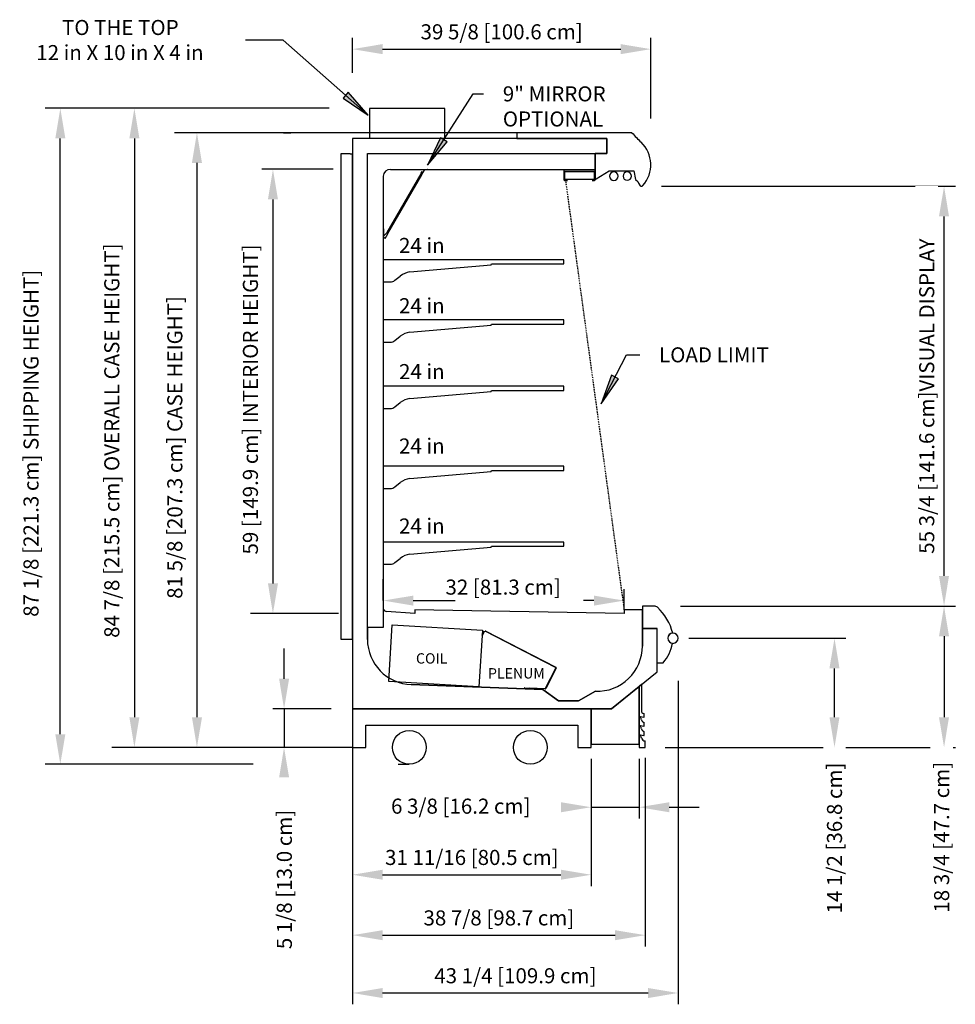
# Model space of a CAD drawing. Units: inches. Extents: x -23934 to -16194, y -8073 to -7401.
# Drawn here: x -23204 to -23080, y -7811 to -7680 of the extents above; entities that cross this region are included whole.
import ezdxf

# ---------------------------------------------------------------- set-up
doc = ezdxf.new("R2010")
doc.units = ezdxf.units.IN
doc.header["$MEASUREMENT"] = 0
doc.linetypes.add('IMPORT-Hidden 1_8_', pattern=[0.1875, 0.125, -0.0625])
doc.styles.add('Arial', font='arial_0.ttf', dxfattribs={"height": 2})
doc.styles.add('Arial_1', font='arial_0.ttf', dxfattribs={"height": 1.375})
doc.dimstyles.new('HPx_Dimension-_verticle', dxfattribs={"dimscale": 12, "dimtxt": 2.040519, "dimasz": 0.333333, "dimexe": 0.125, "dimexo": 0, "dimgap": 0.083333, "dimtad": 1, "dimdec": 4, "dimrnd": 0.0625, "dimzin": 0, "dimdsep": 46, "dimlunit": 5, "dimtxsty": 'Arial', "dimsah": 1, "dimcen": 0.09, "dimazin": 0, "dimtfac": 1, "dimtdec": 4, "dimtix": 1, "dimtmove": 2, "dimatfit": 3, "dimfxl": 1, "dimtvp": 1, "dimtfill": 1, "dimfrac": 2, "dimtolj": 1, "dimtzin": 0, "dimarcsym": 2})
doc.dimstyles.new('HPx_Dimension-_verticle_1', dxfattribs={"dimscale": 12, "dimtxt": 2.040519, "dimasz": 0.333333, "dimexe": 0.125, "dimexo": 0, "dimgap": 0.083333, "dimtad": 1, "dimdec": 4, "dimrnd": 0.0625, "dimzin": 0, "dimdsep": 46, "dimlunit": 5, "dimtxsty": 'Arial', "dimsah": 1, "dimcen": 0.09, "dimazin": 0, "dimtfac": 1, "dimtdec": 4, "dimtix": 1, "dimtmove": 0, "dimatfit": 3, "dimfxl": 1, "dimtvp": 1, "dimtfill": 1, "dimfrac": 2, "dimtolj": 1, "dimtzin": 0, "dimarcsym": 2})
doc.dimstyles.new('HPx_Dimension-_verticle_SHIPPING_HEIGHT', dxfattribs={"dimscale": 12, "dimtxt": 2.040519, "dimasz": 0.333333, "dimexe": 0.166667, "dimexo": 0.0625, "dimgap": 0.083333, "dimtad": 1, "dimdec": 4, "dimrnd": 0.0625, "dimzin": 0, "dimdsep": 46, "dimlunit": 5, "dimtxsty": 'Arial', "dimsah": 1, "dimcen": 0.09, "dimazin": 0, "dimtfac": 1, "dimtdec": 4, "dimtix": 1, "dimtmove": 2, "dimatfit": 3, "dimfxl": 0.25, "dimfxlon": 1, "dimtvp": 1, "dimtfill": 1, "dimfrac": 2, "dimtolj": 1, "dimtzin": 0, "dimarcsym": 2})
doc.dimstyles.new('HPx_Dimension_Style_CASE_HEIGHT', dxfattribs={"dimscale": 12, "dimtxt": 2.040519, "dimasz": 0.333333, "dimexe": 0.25, "dimexo": 0, "dimgap": 0, "dimtad": 1, "dimdec": 4, "dimrnd": 0.0625, "dimzin": 0, "dimdsep": 46, "dimlunit": 5, "dimtxsty": 'Arial', "dimsah": 1, "dimcen": 0.09, "dimazin": 0, "dimtfac": 1, "dimtdec": 4, "dimtix": 1, "dimtmove": 2, "dimatfit": 3, "dimfxl": 1, "dimtvp": 1, "dimtfill": 1, "dimfrac": 2, "dimtolj": 1, "dimtzin": 0, "dimarcsym": 2})
doc.dimstyles.new('HPx_Dimension_Style_INTERIOR_HEIGHT', dxfattribs={"dimscale": 12, "dimtxt": 2.040519, "dimasz": 0.333333, "dimexe": 0.25, "dimexo": 0, "dimgap": 0, "dimtad": 1, "dimdec": 5, "dimrnd": 0.03125, "dimzin": 0, "dimdsep": 46, "dimlunit": 5, "dimtxsty": 'Arial', "dimsah": 1, "dimcen": 0.09, "dimazin": 0, "dimtfac": 1, "dimtdec": 4, "dimtix": 1, "dimtmove": 2, "dimatfit": 3, "dimfxl": 1, "dimtvp": 1, "dimtfill": 1, "dimfrac": 2, "dimtolj": 1, "dimtzin": 0, "dimarcsym": 2})
doc.dimstyles.new('HPx_Dimension_Style_OVERALL_CASE_HEIGHT_2', dxfattribs={"dimscale": 12, "dimtxt": 2.040519, "dimasz": 0.333333, "dimexe": 0.25, "dimexo": 0, "dimgap": 0, "dimtad": 1, "dimdec": 4, "dimrnd": 0.0625, "dimzin": 0, "dimdsep": 46, "dimlunit": 5, "dimtxsty": 'Arial', "dimsah": 1, "dimcen": 0.09, "dimazin": 0, "dimtfac": 1, "dimtdec": 4, "dimtix": 1, "dimtmove": 2, "dimatfit": 3, "dimfxl": 1, "dimtvp": 1, "dimtfill": 1, "dimfrac": 2, "dimtolj": 1, "dimtzin": 0, "dimarcsym": 2})

# ---------------------------------------------------------------- blocks, each defined once
blk = doc.blocks.new('DIMBLOCK1-Multi Deck cases')
at = {"color": 0, "lineweight": -2, "transparency": 16777216}
for p, q in [((-23128.25, -7778.57), (-23128.25, -7786.51)), ((-23121.88, -7778.57), (-23121.88, -7786.51)), ((-23132.25, -7785.01), (-23136.25, -7785.01)), ((-23128.25, -7785.01), (-23121.88, -7785.01)), ((-23117.88, -7785.01), (-23113.88, -7785.01))]:
    blk.add_line(p, q, dxfattribs=at)
at = {"color": 0, "transparency": 16777216}
blk.add_solid([(-23117.88, -7784.35), (-23117.88, -7785.68), (-23121.88, -7785.01)], dxfattribs=at)
at = {"layer": 'Defpoints', "color": 0, "transparency": 16777216}
for p in [(-23128.25, -7778.57), (-23121.88, -7778.57), (-23121.88, -7785.01)]:
    blk.add_point(p, dxfattribs=at)
at = {"color": 0, "transparency": 16777216, "insert": (-23154.82, -7783.87), "char_height": 2, "width": 23.3561, "attachment_point": 1, "line_spacing_factor": 0.941778, "style": 'Arial', "bg_fill": 3, "box_fill_scale": 1.25, "bg_fill_color": 256, "bg_fill_true_color": 13158600, "bg_fill_transparency": 0}
blk.add_mtext('\\A1;6 3/8 [16.2 cm]', dxfattribs=at)
at = {"color": 0, "transparency": 16777216}
blk.add_solid([(-23132.25, -7784.35), (-23132.25, -7785.68), (-23128.25, -7785.01)], dxfattribs=at)
blk = doc.blocks.new('DIMBLOCK2-Multi Deck cases')
at = {"color": 0, "lineweight": -2, "transparency": 16777216}
for p, q in [((-23159.94, -7779.06), (-23159.94, -7803.5)), ((-23121.06, -7778.47), (-23121.06, -7803.5)), ((-23155.94, -7802), (-23125.06, -7802))]:
    blk.add_line(p, q, dxfattribs=at)
at = {"color": 0, "transparency": 16777216}
for points in [[(-23155.94, -7801.34), (-23155.94, -7802.67), (-23159.94, -7802)], [(-23125.06, -7801.34), (-23125.06, -7802.67), (-23121.06, -7802)]]:
    blk.add_solid(points, dxfattribs=at)
at = {"layer": 'Defpoints', "color": 0, "transparency": 16777216}
for p in [(-23159.94, -7779.06), (-23121.06, -7778.47), (-23121.06, -7802)]:
    blk.add_point(p, dxfattribs=at)
at = {"color": 0, "transparency": 16777216, "insert": (-23140.5, -7799.71), "char_height": 2, "width": 25.202, "attachment_point": 5, "style": 'Arial', "bg_fill": 3, "box_fill_scale": 1.25, "bg_fill_color": 256, "bg_fill_true_color": 13158600, "bg_fill_transparency": 0}
blk.add_mtext('\\A1;38 7/8 [98.7 cm]', dxfattribs=at)
blk = doc.blocks.new('DIMBLOCK3-Multi Deck cases')
at = {"color": 0, "lineweight": -2, "transparency": 16777216}
for p, q in [((-23116.69, -7768.22), (-23116.69, -7811.18)), ((-23159.94, -7779.63), (-23159.94, -7811.18)), ((-23155.94, -7809.68), (-23120.69, -7809.68))]:
    blk.add_line(p, q, dxfattribs=at)
at = {"color": 0, "transparency": 16777216}
for points in [[(-23155.94, -7809.02), (-23155.94, -7810.35), (-23159.94, -7809.68)], [(-23120.69, -7809.02), (-23120.69, -7810.35), (-23116.69, -7809.68)]]:
    blk.add_solid(points, dxfattribs=at)
at = {"layer": 'Defpoints', "color": 0, "transparency": 16777216}
for p in [(-23116.69, -7768.22), (-23159.94, -7779.63), (-23116.69, -7809.68)]:
    blk.add_point(p, dxfattribs=at)
at = {"color": 0, "transparency": 16777216, "insert": (-23138.31, -7807.39), "char_height": 2, "width": 27.0479, "attachment_point": 5, "style": 'Arial', "bg_fill": 3, "box_fill_scale": 1.25, "bg_fill_color": 256, "bg_fill_true_color": 13158600, "bg_fill_transparency": 0}
blk.add_mtext('\\A1;43 1/4 [109.9 cm]', dxfattribs=at)
blk = doc.blocks.new('DIMBLOCK4-Multi Deck cases')
at = {"color": 0, "lineweight": -2, "transparency": 16777216}
for p, q in [((-23159.94, -7777.06), (-23159.94, -7795.48)), ((-23128.25, -7778.83), (-23128.25, -7795.48)), ((-23155.94, -7793.98), (-23132.25, -7793.98))]:
    blk.add_line(p, q, dxfattribs=at)
at = {"color": 0, "transparency": 16777216}
for points in [[(-23155.94, -7793.31), (-23155.94, -7794.64), (-23159.94, -7793.98)], [(-23132.25, -7793.31), (-23132.25, -7794.64), (-23128.25, -7793.98)]]:
    blk.add_solid(points, dxfattribs=at)
at = {"layer": 'Defpoints', "color": 0, "transparency": 16777216}
for p in [(-23159.94, -7777.06), (-23128.25, -7778.83), (-23128.25, -7793.98)]:
    blk.add_point(p, dxfattribs=at)
at = {"color": 0, "transparency": 16777216, "insert": (-23144.09, -7791.68), "char_height": 2, "width": 28.8937, "attachment_point": 5, "style": 'Arial', "bg_fill": 3, "box_fill_scale": 1.25, "bg_fill_color": 256, "bg_fill_true_color": 13158600, "bg_fill_transparency": 0}
blk.add_mtext('\\A1;31 11/16 [80.5 cm]', dxfattribs=at)
blk = doc.blocks.new('DIMBLOCK6-Multi Deck cases')
at = {"color": 0, "lineweight": -2, "transparency": 16777216}
for p, q in [((-23118.92, -7702.55), (-23079.87, -7702.55)), ((-23081.37, -7754.3), (-23081.37, -7706.55)), ((-23116.04, -7758.3), (-23079.87, -7758.3))]:
    blk.add_line(p, q, dxfattribs=at)
at = {"color": 0, "transparency": 16777216}
for points in [[(-23082.04, -7706.55), (-23080.71, -7706.55), (-23081.37, -7702.55)], [(-23082.04, -7754.3), (-23080.71, -7754.3), (-23081.37, -7758.3)]]:
    blk.add_solid(points, dxfattribs=at)
at = {"layer": 'Defpoints', "color": 0, "transparency": 16777216}
for p in [(-23118.92, -7702.55), (-23081.37, -7702.55), (-23116.04, -7758.3)]:
    blk.add_point(p, dxfattribs=at)
at = {"color": 0, "transparency": 16777216, "insert": (-23083.67, -7730.42), "char_height": 2, "width": 54.8491, "attachment_point": 5, "rotation": 90, "style": 'Arial', "bg_fill": 3, "box_fill_scale": 1.25, "bg_fill_color": 256, "bg_fill_true_color": 13158600, "bg_fill_transparency": 0}
blk.add_mtext('\\A1;55 3/4 [141.6 cm]VISUAL DISPLAY', dxfattribs=at)
blk = doc.blocks.new('DIMBLOCK7-Multi Deck cases')
at = {"color": 0, "lineweight": -2, "transparency": 16777216}
for p, q in [((-23116.37, -7758.3), (-23079.87, -7758.3)), ((-23081.37, -7762.3), (-23081.37, -7773.06)), ((-23117.95, -7777.06), (-23079.87, -7777.06))]:
    blk.add_line(p, q, dxfattribs=at)
at = {"color": 0, "transparency": 16777216}
blk.add_solid([(-23082.04, -7762.3), (-23080.71, -7762.3), (-23081.37, -7758.3)], dxfattribs=at)
at = {"layer": 'Defpoints', "color": 0, "transparency": 16777216}
for p in [(-23116.37, -7758.3), (-23117.95, -7777.06)]:
    blk.add_point(p, dxfattribs=at)
at = {"color": 0, "transparency": 16777216, "insert": (-23082.69, -7799.01), "char_height": 2, "width": 25.202, "attachment_point": 1, "rotation": 90, "line_spacing_factor": 0.941778, "style": 'Arial', "bg_fill": 3, "box_fill_scale": 1.25, "bg_fill_color": 256, "bg_fill_true_color": 13158600, "bg_fill_transparency": 0}
blk.add_mtext('\\A1;18 3/4 [47.7 cm]', dxfattribs=at)
at = {"color": 0, "transparency": 16777216}
blk.add_solid([(-23082.04, -7773.06), (-23080.71, -7773.06), (-23081.37, -7777.06)], dxfattribs=at)
at = {"layer": 'Defpoints', "color": 0, "transparency": 16777216}
blk.add_point((-23081.37, -7777.06), dxfattribs=at)
blk = doc.blocks.new('DIMBLOCK8-Multi Deck cases')
at = {"color": 0, "lineweight": -2, "transparency": 16777216}
for p, q in [((-23115.28, -7762.57), (-23094.42, -7762.57)), ((-23095.92, -7773.06), (-23095.92, -7766.57)), ((-23118.39, -7777.06), (-23094.42, -7777.06))]:
    blk.add_line(p, q, dxfattribs=at)
at = {"color": 0, "transparency": 16777216}
blk.add_solid([(-23096.59, -7766.57), (-23095.26, -7766.57), (-23095.92, -7762.57)], dxfattribs=at)
at = {"layer": 'Defpoints', "color": 0, "transparency": 16777216}
for p in [(-23115.28, -7762.57), (-23095.92, -7762.57), (-23118.39, -7777.06)]:
    blk.add_point(p, dxfattribs=at)
at = {"color": 0, "transparency": 16777216, "insert": (-23096.92, -7799.11), "char_height": 2, "width": 25.202, "attachment_point": 1, "rotation": 90, "line_spacing_factor": 0.941778, "style": 'Arial', "bg_fill": 3, "box_fill_scale": 1.25, "bg_fill_color": 256, "bg_fill_true_color": 13158600, "bg_fill_transparency": 0}
blk.add_mtext('\\A1;14 1/2 [36.8 cm]', dxfattribs=at)
at = {"color": 0, "transparency": 16777216}
blk.add_solid([(-23096.59, -7773.06), (-23095.26, -7773.06), (-23095.92, -7777.06)], dxfattribs=at)
blk = doc.blocks.new('DIMBLOCK9-Multi Deck cases')
at = {"color": 0, "lineweight": -2, "transparency": 16777216}
for p, q in [((-23159.94, -7687.49), (-23159.94, -7682.84)), ((-23120.32, -7693.56), (-23120.32, -7682.84)), ((-23155.94, -7684.34), (-23124.32, -7684.34))]:
    blk.add_line(p, q, dxfattribs=at)
at = {"color": 0, "transparency": 16777216}
for points in [[(-23155.94, -7683.67), (-23155.94, -7685.01), (-23159.94, -7684.34)], [(-23124.32, -7683.67), (-23124.32, -7685.01), (-23120.32, -7684.34)]]:
    blk.add_solid(points, dxfattribs=at)
at = {"layer": 'Defpoints', "color": 0, "transparency": 16777216}
for p in [(-23120.32, -7684.34), (-23159.94, -7687.49), (-23120.32, -7693.56)]:
    blk.add_point(p, dxfattribs=at)
at = {"color": 0, "transparency": 16777216, "insert": (-23140.13, -7682.04), "char_height": 2, "width": 27.0479, "attachment_point": 5, "style": 'Arial', "bg_fill": 3, "box_fill_scale": 1.25, "bg_fill_color": 256, "bg_fill_true_color": 13158600, "bg_fill_transparency": 0}
blk.add_mtext('\\A1;39 5/8 [100.6 cm]', dxfattribs=at)
blk = doc.blocks.new('DIMBLOCK10-Multi Deck cases')
at = {"color": 0, "lineweight": -2, "transparency": 16777216}
for p, q in [((-23155.87, -7754.75), (-23155.87, -7759.07)), ((-23123.87, -7758.8), (-23123.87, -7756.07)), ((-23151.87, -7757.57), (-23146.32, -7757.57)), ((-23127.87, -7757.57), (-23129.24, -7757.57))]:
    blk.add_line(p, q, dxfattribs=at)
at = {"color": 0, "transparency": 16777216}
blk.add_solid([(-23151.87, -7756.91), (-23151.87, -7758.24), (-23155.87, -7757.57)], dxfattribs=at)
at = {"layer": 'Defpoints', "color": 0, "transparency": 16777216}
for p in [(-23155.87, -7754.75), (-23123.87, -7757.57), (-23123.87, -7758.8)]:
    blk.add_point(p, dxfattribs=at)
at = {"color": 0, "transparency": 16777216, "insert": (-23147.59, -7754.78), "char_height": 2, "width": 19.6267, "attachment_point": 1, "line_spacing_factor": 0.941778, "style": 'Arial', "bg_fill": 3, "box_fill_scale": 1.25, "bg_fill_color": 256, "bg_fill_true_color": 13158600, "bg_fill_transparency": 0}
blk.add_mtext('\\A1;32 [81.3 cm]', dxfattribs=at)
at = {"color": 0, "transparency": 16777216}
blk.add_solid([(-23127.87, -7756.91), (-23127.87, -7758.24), (-23123.87, -7757.57)], dxfattribs=at)
blk = doc.blocks.new('DIMBLOCK11-Multi Deck cases')
at = {"color": 0, "lineweight": -2, "transparency": 16777216}
for p, q in [((-23169.03, -7767.94), (-23169.03, -7763.94)), ((-23162.79, -7771.94), (-23170.53, -7771.94)), ((-23169.03, -7771.94), (-23169.03, -7777.06)), ((-23162.79, -7777.06), (-23170.53, -7777.06)), ((-23169.03, -7781.06), (-23169.03, -7785.06))]:
    blk.add_line(p, q, dxfattribs=at)
at = {"color": 0, "transparency": 16777216}
blk.add_solid([(-23169.69, -7767.94), (-23168.36, -7767.94), (-23169.03, -7771.94)], dxfattribs=at)
at = {"layer": 'Defpoints', "color": 0, "transparency": 16777216}
for p in [(-23162.79, -7771.94), (-23169.03, -7777.06), (-23162.79, -7777.06)]:
    blk.add_point(p, dxfattribs=at)
at = {"color": 0, "transparency": 16777216, "insert": (-23169.99, -7803.86), "char_height": 2, "width": 23.3561, "attachment_point": 1, "rotation": 90, "line_spacing_factor": 0.941778, "style": 'Arial', "bg_fill": 3, "box_fill_scale": 1.25, "bg_fill_color": 256, "bg_fill_true_color": 13158600, "bg_fill_transparency": 0}
blk.add_mtext('\\A1;5 1/8 [13.0 cm]', dxfattribs=at)
at = {"color": 0, "transparency": 16777216}
blk.add_solid([(-23169.69, -7781.06), (-23168.36, -7781.06), (-23169.03, -7777.06)], dxfattribs=at)
blk = doc.blocks.new('DIMBLOCK12-Multi Deck cases')
at = {"color": 0, "lineweight": -2, "transparency": 16777216}
for p, q in [((-23163.67, -7692.2), (-23200.75, -7692.2)), ((-23198.75, -7775.31), (-23198.75, -7696.2)), ((-23173.12, -7779.31), (-23200.75, -7779.31))]:
    blk.add_line(p, q, dxfattribs=at)
at = {"color": 0, "transparency": 16777216}
for points in [[(-23199.41, -7696.2), (-23198.08, -7696.2), (-23198.75, -7692.2)], [(-23199.41, -7775.31), (-23198.08, -7775.31), (-23198.75, -7779.31)]]:
    blk.add_solid(points, dxfattribs=at)
at = {"layer": 'Defpoints', "color": 0, "transparency": 16777216}
for p in [(-23198.75, -7692.2), (-23162.92, -7692.2), (-23172.37, -7779.31)]:
    blk.add_point(p, dxfattribs=at)
at = {"color": 0, "transparency": 16777216, "insert": (-23203.64, -7759.73), "char_height": 2, "width": 57.5238, "attachment_point": 1, "rotation": 90, "line_spacing_factor": 0.941778, "style": 'Arial', "bg_fill": 3, "box_fill_scale": 1.25, "bg_fill_color": 256, "bg_fill_true_color": 13158600, "bg_fill_transparency": 0}
blk.add_mtext('\\A1;87 1/8 [221.3 cm] SHIPPING HEIGHT]', dxfattribs=at)
blk = doc.blocks.new('DIMBLOCK13-Multi Deck cases')
at = {"color": 0, "lineweight": -2, "transparency": 16777216}
for p, q in [((-23163.05, -7692.2), (-23191.91, -7692.2)), ((-23188.91, -7696.2), (-23188.91, -7773.06)), ((-23163.73, -7777.06), (-23191.91, -7777.06))]:
    blk.add_line(p, q, dxfattribs=at)
at = {"color": 0, "transparency": 16777216}
for points in [[(-23189.58, -7696.2), (-23188.24, -7696.2), (-23188.91, -7692.2)], [(-23189.58, -7773.06), (-23188.24, -7773.06), (-23188.91, -7777.06)]]:
    blk.add_solid(points, dxfattribs=at)
at = {"layer": 'Defpoints', "color": 0, "transparency": 16777216}
for p in [(-23163.05, -7692.2), (-23188.91, -7777.06), (-23163.73, -7777.06)]:
    blk.add_point(p, dxfattribs=at)
at = {"color": 0, "transparency": 16777216, "insert": (-23192.91, -7762.52), "char_height": 2, "width": 66.9416, "attachment_point": 1, "rotation": 90, "line_spacing_factor": 0.941778, "style": 'Arial', "bg_fill": 3, "box_fill_scale": 1.25, "bg_fill_color": 256, "bg_fill_true_color": 13158600, "bg_fill_transparency": 0}
blk.add_mtext('\\A1;84 7/8 [215.5 cm] OVERALL CASE HEIGHT]', dxfattribs=at)
blk = doc.blocks.new('DIMBLOCK14-Multi Deck cases')
at = {"color": 0, "lineweight": -2, "transparency": 16777216}
for p, q in [((-23162.53, -7700.3), (-23173.51, -7700.3)), ((-23170.51, -7704.3), (-23170.51, -7755.3)), ((-23161.8, -7759.3), (-23173.51, -7759.3))]:
    blk.add_line(p, q, dxfattribs=at)
at = {"color": 0, "transparency": 16777216}
for points in [[(-23171.17, -7704.3), (-23169.84, -7704.3), (-23170.51, -7700.3)], [(-23171.17, -7755.3), (-23169.84, -7755.3), (-23170.51, -7759.3)]]:
    blk.add_solid(points, dxfattribs=at)
at = {"layer": 'Defpoints', "color": 0, "transparency": 16777216}
for p in [(-23162.53, -7700.3), (-23170.51, -7759.3), (-23161.8, -7759.3)]:
    blk.add_point(p, dxfattribs=at)
at = {"color": 0, "transparency": 16777216, "insert": (-23174.5, -7751.45), "char_height": 2, "width": 51.9485, "attachment_point": 1, "rotation": 90, "line_spacing_factor": 0.941778, "style": 'Arial', "bg_fill": 3, "box_fill_scale": 1.25, "bg_fill_color": 256, "bg_fill_true_color": 13158600, "bg_fill_transparency": 0}
blk.add_mtext('\\A1;59 [149.9 cm] INTERIOR HEIGHT]', dxfattribs=at)
blk = doc.blocks.new('DIMBLOCK25-Multi Deck cases')
at = {"color": 0, "lineweight": -2, "transparency": 16777216}
for p, q in [((-23138.11, -7695.44), (-23183.6, -7695.44)), ((-23180.6, -7699.44), (-23180.6, -7773.06)), ((-23159.94, -7777.06), (-23183.6, -7777.06))]:
    blk.add_line(p, q, dxfattribs=at)
at = {"color": 0, "transparency": 16777216}
for points in [[(-23181.27, -7699.44), (-23179.93, -7699.44), (-23180.6, -7695.44)], [(-23181.27, -7773.06), (-23179.93, -7773.06), (-23180.6, -7777.06)]]:
    blk.add_solid(points, dxfattribs=at)
at = {"layer": 'Defpoints', "color": 0, "transparency": 16777216}
for p in [(-23138.11, -7695.44), (-23180.6, -7777.06), (-23159.94, -7777.06)]:
    blk.add_point(p, dxfattribs=at)
at = {"color": 0, "transparency": 16777216, "insert": (-23184.54, -7757.34), "char_height": 2, "width": 50.63, "attachment_point": 1, "rotation": 90, "line_spacing_factor": 0.941778, "style": 'Arial', "bg_fill": 3, "box_fill_scale": 1.25, "bg_fill_color": 256, "bg_fill_true_color": 13158600, "bg_fill_transparency": 0}
blk.add_mtext('\\A1;81 5/8 [207.3 cm] CASE HEIGHT]', dxfattribs=at)

msp = doc.modelspace()

# ---------------------------------------------------------------- hatches: boundary and pattern name
for points in [[(-23157.849002, -7693.099735), (-23160.503567, -7690.061544), (-23161.199457, -7690.85212)], [(-23149.993809, -7699.750026), (-23147.385829, -7696.671754), (-23148.27141, -7696.101648)], [(-23126.916784, -7731.448825), (-23124.616416, -7728.134368), (-23125.552643, -7727.651927)]]:
    msp.add_hatch(color=7).paths.add_polyline_path(points, flags=0)

# ---------------------------------------------------------------- linework, layer by layer
at = {"color": 7}
for p, q in [((-23169.167175, -7683.137126), (-23174.134349, -7683.137126)), ((-23157.849002, -7693.099735), (-23169.167175, -7683.137126)), ((-23160.503567, -7690.061544), (-23161.199457, -7690.85212)), ((-23157.849002, -7693.099735), (-23160.503567, -7690.061544)), ((-23149.993809, -7699.750026), (-23143.898093, -7690.281166)), ((-23143.898093, -7690.281166), (-23142.534028, -7690.281166)), ((-23161.199457, -7690.85212), (-23157.849002, -7693.099735)), ((-23148.27141, -7696.101648), (-23149.993809, -7699.750026)), ((-23149.993809, -7699.750026), (-23147.385829, -7696.671754)), ((-23147.385829, -7696.671754), (-23148.27141, -7696.101648)), ((-23126.916784, -7731.448825), (-23123.560175, -7724.934979)), ((-23123.560175, -7724.934979), (-23121.786399, -7724.934979)), ((-23125.552643, -7727.651927), (-23126.916784, -7731.448825)), ((-23126.916784, -7731.448825), (-23124.616416, -7728.134368)), ((-23124.616416, -7728.134368), (-23125.552643, -7727.651927))]:
    msp.add_line(p, q, dxfattribs=at)
for p, q in [((-23147.688472, -7692.202335), (-23157.688472, -7692.202335)), ((-23157.688472, -7692.202335), (-23157.688472, -7696.202335)), ((-23147.688472, -7696.202335), (-23147.688472, -7692.202335)), ((-23169.125972, -7695.436643), (-23168.125972, -7695.436643)), ((-23122.830835, -7695.436643), (-23138.111718, -7695.436643)), ((-23138.111718, -7695.436643), (-23138.111718, -7696.202335)), ((-23126.144047, -7696.202335), (-23159.938472, -7696.202335)), ((-23159.938472, -7696.202335), (-23159.938472, -7771.936643)), ((-23138.111718, -7696.202335), (-23126.144047, -7696.202335)), ((-23126.144047, -7698.178335), (-23126.144047, -7696.202335)), ((-23126.144047, -7696.202335), (-23126.144047, -7698.178335)), ((-23161.438472, -7762.749143), (-23161.438472, -7698.178335)), ((-23161.438472, -7698.178335), (-23160.239253, -7698.178335)), ((-23160.239253, -7698.178335), (-23160.239253, -7698.221976)), ((-23160.239253, -7698.221976), (-23159.938472, -7698.221976)), ((-23159.938472, -7762.749143), (-23159.938472, -7698.221976)), ((-23157.959092, -7761.126766), (-23157.959092, -7698.178335)), ((-23157.959092, -7698.178335), (-23126.144047, -7698.178335)), ((-23157.959092, -7762.732134), (-23157.959092, -7698.178335)), ((-23157.959092, -7698.178335), (-23127.681862, -7698.178335)), ((-23126.144047, -7698.178335), (-23127.692372, -7698.178335)), ((-23127.692372, -7698.178335), (-23127.692372, -7701.563269)), ((-23127.69204, -7701.698579), (-23127.69204, -7698.178335)), ((-23155.86665, -7701.206067), (-23155.86665, -7761.126766)), ((-23150.858287, -7700.903259), (-23155.362786, -7708.705281)), ((-23155.247149, -7708.820918), (-23150.747149, -7701.02669)), ((-23154.8728, -7700.302669), (-23131.733069, -7700.302669)), ((-23154.871327, -7700.302668), (-23127.692372, -7700.302668)), ((-23150.770958, -7700.643264), (-23150.870007, -7700.814823)), ((-23150.870007, -7700.814823), (-23150.822923, -7700.842007)), ((-23150.747149, -7701.02669), (-23150.858287, -7700.903259)), ((-23150.822923, -7700.842007), (-23150.843107, -7700.876968)), ((-23150.843107, -7700.876968), (-23150.73197, -7701.000398)), ((-23150.610885, -7700.735682), (-23150.770958, -7700.643264)), ((-23150.73197, -7701.000398), (-23150.347034, -7700.333669)), ((-23150.360885, -7700.302669), (-23150.610885, -7700.735682)), ((-23150.347034, -7700.333669), (-23149.987623, -7700.333669)), ((-23149.949825, -7700.324492), (-23149.987623, -7700.302669)), ((-23149.987623, -7700.333669), (-23149.949825, -7700.324492)), ((-23131.859768, -7700.302669), (-23131.859768, -7701.698579)), ((-23131.834768, -7701.698571), (-23131.834768, -7700.587281)), ((-23131.834768, -7700.587281), (-23127.71704, -7700.587281)), ((-23127.796948, -7700.587281), (-23131.796948, -7700.587281)), ((-23131.796948, -7700.587281), (-23131.796948, -7701.587281)), ((-23127.796948, -7701.587281), (-23127.796948, -7700.587281)), ((-23127.71704, -7700.587281), (-23127.71704, -7701.698571)), ((-23127.563514, -7701.563269), (-23125.860596, -7700.503881)), ((-23125.860596, -7700.503881), (-23122.557984, -7700.503881)), ((-23122.557984, -7700.503881), (-23122.344668, -7701.660362)), ((-23131.796948, -7701.587281), (-23127.796948, -7701.587281)), ((-23131.772276, -7701.786071), (-23131.399664, -7701.786071)), ((-23131.399664, -7701.761071), (-23131.772268, -7701.761071)), ((-23127.77954, -7701.761071), (-23128.118769, -7701.761071)), ((-23128.118769, -7701.786071), (-23127.779532, -7701.786071)), ((-23127.692372, -7701.563269), (-23127.563514, -7701.563269)), ((-23122.344668, -7701.660362), (-23122.025969, -7701.918532)), ((-23122.025969, -7701.918532), (-23121.956723, -7702.14894)), ((-23121.956723, -7702.14894), (-23121.722474, -7702.514411)), ((-23155.762137, -7708.214709), (-23155.853358, -7708.214709)), ((-23155.853358, -7708.214709), (-23155.853358, -7709.222198)), ((-23155.762137, -7709.116627), (-23155.762137, -7708.214709)), ((-23155.379172, -7708.733663), (-23155.762137, -7709.116627)), ((-23155.588284, -7709.487273), (-23155.235904, -7708.876932)), ((-23155.235904, -7708.876932), (-23155.379172, -7708.733663)), ((-23155.362786, -7708.705281), (-23155.247149, -7708.820918)), ((-23155.853358, -7709.222198), (-23155.588284, -7709.487273)), ((-23155.86665, -7710.858331), (-23155.86665, -7713.421637)), ((-23131.871327, -7712.306902), (-23155.853358, -7712.306902)), ((-23155.853358, -7712.306902), (-23155.853358, -7715.263635)), ((-23152.335654, -7713.935315), (-23141.526058, -7713.002357)), ((-23141.526058, -7713.002357), (-23141.467444, -7712.866902)), ((-23141.467444, -7712.866902), (-23131.871327, -7712.866902)), ((-23131.871327, -7712.866902), (-23131.871327, -7712.306902)), ((-23155.853358, -7715.263635), (-23154.946156, -7715.263635)), ((-23154.300125, -7715.041161), (-23153.597288, -7714.47245)), ((-23131.871327, -7720.306902), (-23155.853358, -7720.306902)), ((-23155.853358, -7720.306902), (-23155.853358, -7723.263635)), ((-23141.526058, -7721.002357), (-23141.467444, -7720.866902)), ((-23141.467444, -7720.866902), (-23131.871327, -7720.866902)), ((-23131.871327, -7720.866902), (-23131.871327, -7720.306902)), ((-23155.86665, -7721.932116), (-23155.86665, -7724.495422)), ((-23152.335654, -7721.935315), (-23141.526058, -7721.002357)), ((-23155.853358, -7723.263635), (-23154.946156, -7723.263635)), ((-23154.300125, -7723.041161), (-23153.597288, -7722.47245)), ((-23131.871327, -7729.110518), (-23155.853358, -7729.110518)), ((-23155.853358, -7729.110518), (-23155.853358, -7732.067251)), ((-23152.335654, -7730.738931), (-23141.526058, -7729.805973)), ((-23141.526058, -7729.805973), (-23141.467444, -7729.670518)), ((-23141.467444, -7729.670518), (-23131.871327, -7729.670518)), ((-23131.871327, -7729.670518), (-23131.871327, -7729.110518)), ((-23154.300125, -7731.844777), (-23153.597288, -7731.276066)), ((-23155.86665, -7731.552503), (-23155.86665, -7734.115809)), ((-23155.853358, -7732.067251), (-23154.946156, -7732.067251)), ((-23131.871327, -7739.740994), (-23155.853358, -7739.740994)), ((-23155.853358, -7739.740994), (-23155.853358, -7742.697727)), ((-23152.335654, -7741.369407), (-23141.526058, -7740.436448)), ((-23141.526058, -7740.436448), (-23141.467444, -7740.300994)), ((-23141.467444, -7740.300994), (-23131.871327, -7740.300994)), ((-23131.871327, -7740.300994), (-23131.871327, -7739.740994)), ((-23155.86665, -7742.265813), (-23155.86665, -7744.829119)), ((-23155.853358, -7742.697727), (-23154.946156, -7742.697727)), ((-23154.300125, -7742.475253), (-23153.597288, -7741.906541)), ((-23131.871327, -7749.794344), (-23155.853358, -7749.794344)), ((-23155.853358, -7749.794344), (-23155.853358, -7752.751078)), ((-23152.335654, -7751.422757), (-23141.526058, -7750.489799)), ((-23141.526058, -7750.489799), (-23141.467444, -7750.354344)), ((-23141.467444, -7750.354344), (-23131.871327, -7750.354344)), ((-23131.871327, -7750.354344), (-23131.871327, -7749.794344)), ((-23154.300125, -7752.528604), (-23153.597288, -7751.959892)), ((-23155.853358, -7752.751078), (-23154.946156, -7752.751078)), ((-23155.86665, -7757.548896), (-23155.86665, -7754.720469)), ((-23155.86665, -7754.720469), (-23155.86665, -7758.798896)), ((-23155.865816, -7758.601872), (-23155.865816, -7761.126766)), ((-23121.443375, -7758.798896), (-23123.86665, -7758.798896)), ((-23123.86665, -7758.798896), (-23123.86665, -7759.302669)), ((-23119.862493, -7758.296982), (-23121.443375, -7758.296982)), ((-23121.443375, -7758.296982), (-23121.443375, -7761.291854)), ((-23121.443375, -7763.613642), (-23121.443375, -7758.798896)), ((-23159.938472, -7761.258332), (-23159.938472, -7758.83602)), ((-23151.667854, -7759.293953), (-23155.406205, -7759.032542)), ((-23123.86665, -7759.302669), (-23151.667854, -7758.817397)), ((-23151.667854, -7758.817397), (-23151.667854, -7759.293953)), ((-23155.86665, -7761.126766), (-23157.959092, -7761.126766)), ((-23155.865816, -7761.126766), (-23157.959092, -7761.126766)), ((-23157.959092, -7761.126766), (-23157.959092, -7762.732134)), ((-23155.121963, -7768.29851), (-23154.661657, -7760.772573)), ((-23154.661657, -7760.772573), (-23142.684039, -7761.505156)), ((-23119.494375, -7761.291854), (-23121.443375, -7761.291854)), ((-23121.443375, -7761.291854), (-23121.443375, -7763.613642)), ((-23121.443375, -7761.291854), (-23119.499052, -7761.291854)), ((-23119.499052, -7761.291854), (-23119.499052, -7765.832482)), ((-23119.494375, -7767.050915), (-23119.494375, -7761.291854)), ((-23142.684039, -7761.505156), (-23143.144345, -7769.031092)), ((-23142.723549, -7762.151133), (-23142.563745, -7761.752625)), ((-23142.673106, -7762.159681), (-23142.722851, -7762.139733)), ((-23142.517337, -7761.771235), (-23142.673106, -7762.159681)), ((-23142.486544, -7761.685339), (-23142.298688, -7761.638501)), ((-23142.286592, -7761.687016), (-23142.474448, -7761.733853)), ((-23132.959926, -7766.443526), (-23142.242995, -7761.692024)), ((-23142.220213, -7761.647515), (-23132.937144, -7766.399017)), ((-23159.938472, -7762.749143), (-23161.438472, -7762.749143)), ((-23134.302123, -7769.202967), (-23132.932767, -7766.527638)), ((-23132.888258, -7766.55042), (-23134.257615, -7769.225748)), ((-23119.499052, -7765.832482), (-23118.691552, -7765.832482)), ((-23125.545789, -7771.936643), (-23119.494375, -7767.050915)), ((-23143.144345, -7769.031092), (-23155.121963, -7768.29851)), ((-23134.659567, -7769.357788), (-23152.143489, -7768.728479)), ((-23152.143489, -7768.728479), (-23134.659567, -7769.357788)), ((-23136.485463, -7769.262785), (-23137.060168, -7769.242715)), ((-23137.056678, -7769.142775), (-23134.35994, -7769.236952)), ((-23136.483718, -7769.212815), (-23136.485463, -7769.262785)), ((-23134.361685, -7769.286921), (-23136.483718, -7769.212815)), ((-23121.875972, -7768.973744), (-23125.545789, -7771.936643)), ((-23121.516891, -7768.683833), (-23121.875972, -7768.973744)), ((-23121.875972, -7776.629485), (-23121.875972, -7768.923284)), ((-23121.875972, -7768.973744), (-23121.875972, -7777.061643)), ((-23121.516891, -7772.274589), (-23121.516891, -7768.683833)), ((-23132.568547, -7770.876766), (-23134.659567, -7769.357788)), ((-23134.659567, -7769.357788), (-23132.568547, -7770.876766)), ((-23127.652775, -7769.609987), (-23129.937995, -7770.876766)), ((-23129.937995, -7770.876766), (-23127.652775, -7769.609987)), ((-23129.937995, -7770.876766), (-23132.568547, -7770.876766)), ((-23132.568547, -7770.876766), (-23129.937995, -7770.876766)), ((-23159.938472, -7771.936643), (-23125.545789, -7771.936643)), ((-23128.250972, -7771.936643), (-23159.938472, -7771.936643)), ((-23159.938472, -7771.936643), (-23159.938472, -7777.061643)), ((-23128.250972, -7771.936643), (-23128.250972, -7776.629485)), ((-23125.545789, -7771.936643), (-23128.250972, -7771.936643)), ((-23128.250972, -7777.061643), (-23128.250972, -7771.936643)), ((-23121.546753, -7773.398999), (-23121.684119, -7772.9644)), ((-23121.684119, -7772.9644), (-23121.265332, -7773.044368)), ((-23121.516891, -7772.417555), (-23121.516891, -7772.274589)), ((-23121.265332, -7773.044368), (-23121.186832, -7773.044368)), ((-23121.186832, -7773.044368), (-23121.186832, -7772.544368)), ((-23158.158472, -7777.061643), (-23158.158472, -7774.113571)), ((-23158.158472, -7774.113571), (-23130.030972, -7774.113571)), ((-23130.030972, -7774.113571), (-23130.030972, -7777.061643)), ((-23121.546753, -7774.618376), (-23121.684119, -7774.178799)), ((-23121.684119, -7774.178799), (-23121.265332, -7774.263753)), ((-23121.265332, -7774.263753), (-23121.186832, -7774.263753)), ((-23121.186832, -7774.263753), (-23121.186832, -7773.763753)), ((-23121.560338, -7775.841623), (-23121.684119, -7775.398176)), ((-23121.684119, -7775.398176), (-23121.265332, -7775.48313)), ((-23121.265332, -7775.48313), (-23121.186832, -7775.48313)), ((-23121.186832, -7775.48313), (-23121.186832, -7774.98313)), ((-23159.938472, -7777.061643), (-23158.158472, -7777.061643)), ((-23130.030972, -7777.061643), (-23128.250972, -7777.061643)), ((-23128.250972, -7776.629485), (-23121.875972, -7776.629485)), ((-23121.875972, -7777.061643), (-23121.063472, -7777.061643)), ((-23121.063472, -7777.061643), (-23121.063472, -7776.215471)), ((-23153.895377, -7779.311643), (-23152.395377, -7779.311643))]:
    msp.add_line(p, q)
at = {"linetype": 'IMPORT-Hidden 1_8_'}
msp.add_line((-23131.674393, -7701.580073), (-23123.86665, -7758.798896), dxfattribs=at)
for centre in [(-23152.395377, -7777.061643), (-23136.323489, -7777.061643)]:
    msp.add_circle(centre, 2.25)
for centre, radius, start, end in [((-23103.214769, -7677.575355), 26.529524, 222.31923497, 226.13564277), ((-23124.474897, -7699.695421), 4.150932, 318.29507181, 46.13564277), ((-23154.871327, -7701.302668), 1, 90, 174.45650413), ((-23154.871327, -7701.302668), 1, 90.08436707, 174.45650413), ((-23125.221704, -7701.218808), 0.5625, 0, 180), ((-23125.221704, -7701.218808), 0.5625, 180, 0), ((-23123.446851, -7701.198091), 0.5625, 0, 180), ((-23123.446851, -7701.198091), 0.5625, 180, 0), ((-23131.772276, -7701.698579), 0.087492, 180, 270), ((-23131.772268, -7701.698571), 0.0625, 180, 270), ((-23127.77954, -7701.698571), 0.0625, 270, 0), ((-23127.779532, -7701.698579), 0.087492, 270, 0), ((-23121.584759, -7702.270886), 0.279768, 240.51165152, 318.29507181), ((-23152.024714, -7716.415903), 2.5, 97.14472676, 128.97857723), ((-23154.929155, -7714.26378), 1, 269.02584348, 308.97857723), ((-23152.024714, -7724.415903), 2.5, 97.14472676, 128.97857723), ((-23154.929155, -7722.26378), 1, 269.02584348, 308.97857723), ((-23152.024714, -7733.219519), 2.5, 97.14472676, 128.97857723), ((-23154.929155, -7731.067396), 1, 269.02584348, 308.97857723), ((-23152.024714, -7743.849994), 2.5, 97.14472676, 128.97857723), ((-23154.929155, -7741.697871), 1, 269.02584348, 308.97857723), ((-23152.024714, -7753.903345), 2.5, 97.14472676, 128.97857723), ((-23154.929155, -7751.751222), 1, 269.02584347, 308.97857723), ((-23155.370911, -7758.533691), 0.499579, 187.10844959, 266), ((-23119.862493, -7758.921982), 0.625, 47.19856358, 90), ((-23124.194048, -7763.599402), 7, 14.18955445, 47.19856358), ((-23142.459328, -7761.794497), 0.1125, 104, 158.14900841), ((-23142.459328, -7761.794497), 0.0625, 104, 158.14900841), ((-23142.271472, -7761.747659), 0.1125, 62.89454325, 104), ((-23142.271472, -7761.747659), 0.0625, 62.89454325, 104), ((-23117.371666, -7762.565747), 0.683206, 0, 180), ((-23117.371666, -7762.565747), 0.683206, 93.0164373, 264.85688676), ((-23117.371666, -7762.565747), 0.683206, 180, 0), ((-23151.926492, -7762.699695), 6.032688, 180.3080899, 267.93861041), ((-23151.926492, -7762.699695), 6.032688, 180.3080899, 267.93861041), ((-23127.443375, -7763.613642), 6, 267.99996725, 0), ((-23127.443375, -7763.613642), 6, 267.99996725, 0), ((-23123.00512, -7762.133832), 5.682155, 319.38870337, 348.71055071), ((-23132.988403, -7766.499161), 0.0625, 332.89454325, 62.89454325), ((-23132.988403, -7766.499161), 0.1125, 332.89454325, 62.89454325), ((-23137.058423, -7769.192745), 0.05, 87.9999158, 267.9999158), ((-23134.357759, -7769.17449), 0.1125, 267.9999158, 332.89454325), ((-23134.357759, -7769.17449), 0.0625, 267.9999158, 332.89454325), ((-23121.210366, -7772.112688), 0.432321, 224.84456807, 273.12052703), ((-23121.010051, -7773.22936), 0.562874, 197.54047053, 251.6953728), ((-23121.0129, -7774.451549), 0.559312, 197.35380633, 251.88203699), ((-23121.051288, -7775.682172), 0.533439, 197.39230085, 268.69123299)]:
    msp.add_arc(centre, radius, start, end)

# ---------------------------------------------------------------- texts
at = {"color": 7, "attachment_point": 1}
for s, insert, char_height, width, style in [('TO THE TOP', (-23198.525057, -7680.46626), 2, 21.008, 'Arial'), ('12 in X 10 in X 4 in', (-23201.941724, -7683.799594), 2, 29.189, 'Arial'), ('9" MIRROR', (-23139.974028, -7689.281166), 2, 18.281, 'Arial'), ('OPTIONAL', (-23139.974028, -7692.614499), 2, 17.574, 'Arial'), ('24 in', (-23153.761418, -7709.413262), 2, 7.474, 'Arial'), ('24 in', (-23153.761418, -7717.413262), 2, 7.474, 'Arial'), ('LOAD LIMIT', (-23119.226399, -7723.934979), 2, 19.291, 'Arial'), ('24 in', (-23153.761418, -7726.163262), 2, 7.474, 'Arial'), ('24 in', (-23153.761418, -7736.038262), 2, 7.474, 'Arial'), ('24 in', (-23153.761418, -7746.663262), 2, 7.474, 'Arial'), ('COIL', (-23151.507215, -7764.562744), 1.375, 5.555, 'Arial_1'), ('PLENUM', (-23141.940619, -7766.543104), 1.375, 9.898, 'Arial_1')]:
    msp.add_mtext(s, dxfattribs=dict(at, insert=insert, char_height=char_height, width=width, style=style))

# ---------------------------------------------------------------- dimensions: what is measured, and where the dimension line sits
dim = msp.add_linear_dim(base=(-23169.026318, -7777.061643), p1=(-23162.79348, -7771.936643), p2=(-23162.79348, -7777.061643), angle=90, dimstyle='HPx_Dimension-_verticle', override={"dimpost": '<>', "dimfxl": 5.125})
dim.commit()
dim.dimension.update_dxf_attribs({"geometry": 'DIMBLOCK11-Multi Deck cases', "text_midpoint": (-23168.660664, -7792.179989), "dimtype": 160, "text_rotation": 90})

# ---------------------------------------------------------------- next in the draw order: dimensions: what is measured, and where the dimension line sits
dim = msp.add_linear_dim(base=(-23120.323965, -7684.339198), p1=(-23159.938472, -7687.487554), p2=(-23120.323965, -7693.556674), dimstyle='HPx_Dimension-_verticle_1', override={"dimpost": '<>', "dimfxl": 40.076718})
dim.commit()
dim.dimension.update_dxf_attribs({"geometry": 'DIMBLOCK9-Multi Deck cases', "text_midpoint": (-23140.131219, -7682.044518)})
dim = msp.add_linear_dim(base=(-23198.74688, -7692.202335), p1=(-23172.367763, -7779.311643), p2=(-23162.922829, -7692.202335), angle=90, dimstyle='HPx_Dimension-_verticle_SHIPPING_HEIGHT', override={"dimpost": '<>', "dimfxl": 87.619851})
dim.commit()
dim.dimension.update_dxf_attribs({"geometry": 'DIMBLOCK12-Multi Deck cases', "text_midpoint": (-23202.311354, -7730.963339), "dimtype": 160, "text_rotation": 90})
dim = msp.add_linear_dim(base=(-23081.37415, -7702.550653), p1=(-23116.037619, -7758.296982), p2=(-23118.915296, -7702.550653), angle=90, text='<>VISUAL DISPLAY', dimstyle='HPx_Dimension-_verticle_1', override={"dimpost": '<>', "dimfxl": 55.820554})
dim.commit()
dim.dimension.update_dxf_attribs({"geometry": 'DIMBLOCK6-Multi Deck cases', "text_midpoint": (-23083.668829, -7730.423818)})
for base, p1, p2, override, picture, middle in [((-23123.86665, -7757.574416), (-23155.86665, -7754.745989), (-23123.86665, -7758.798896), {"dimpost": '<>', "dimfxl": 32.255636}, 'DIMBLOCK10-Multi Deck cases', (-23137.778584, -7756.113912)), ((-23121.875972, -7785.013212), (-23128.250972, -7778.565409), (-23121.875972, -7778.565409), {"dimpost": '<>', "dimfxl": 6.375}, 'DIMBLOCK1-Multi Deck cases', (-23143.138014, -7785.207967))]:
    dim = msp.add_linear_dim(base=base, p1=p1, p2=p2, dimstyle='HPx_Dimension-_verticle', override=override)
    dim.commit()
    dim.dimension.update_dxf_attribs({"geometry": picture, "text_midpoint": middle, "dimtype": 160})

# ---------------------------------------------------------------- next in the draw order: dimensions: what is measured, and where the dimension line sits
dim = msp.add_linear_dim(base=(-23188.910701, -7777.061643), p1=(-23163.054533, -7692.202335), p2=(-23163.733881, -7777.061643), angle=90, dimstyle='HPx_Dimension_Style_OVERALL_CASE_HEIGHT_2', override={"dimpost": '<>', "dimfxl": 84.862027})
dim.commit()
dim.dimension.update_dxf_attribs({"geometry": 'DIMBLOCK13-Multi Deck cases', "text_midpoint": (-23191.577015, -7729.053524), "dimtype": 160, "text_rotation": 90})
dim = msp.add_linear_dim(base=(-23121.063472, -7802.004294), p1=(-23159.938472, -7779.063342), p2=(-23121.063472, -7778.469253), dimstyle='HPx_Dimension-_verticle_1', override={"dimpost": '<>', "dimfxl": 38.879539})
dim.commit()
dim.dimension.update_dxf_attribs({"geometry": 'DIMBLOCK2-Multi Deck cases', "text_midpoint": (-23140.500972, -7799.709615)})

# ---------------------------------------------------------------- next in the draw order: dimensions: what is measured, and where the dimension line sits
dim = msp.add_linear_dim(base=(-23170.506713, -7759.302669), p1=(-23162.534244, -7700.302669), p2=(-23161.7993, -7759.302669), angle=90, dimstyle='HPx_Dimension_Style_INTERIOR_HEIGHT', override={"dimpost": '<>', "dimfxl": 59.004577})
dim.commit()
dim.dimension.update_dxf_attribs({"geometry": 'DIMBLOCK14-Multi Deck cases', "text_midpoint": (-23173.170495, -7725.47363), "dimtype": 160, "text_rotation": 90})
dim = msp.add_linear_dim(base=(-23116.68846, -7809.68249), p1=(-23159.938472, -7779.625162), p2=(-23116.68846, -7768.221348), dimstyle='HPx_Dimension-_verticle_1', override={"dimpost": '<>', "dimfxl": 44.728185})
dim.commit()
dim.dimension.update_dxf_attribs({"geometry": 'DIMBLOCK3-Multi Deck cases', "text_midpoint": (-23138.313466, -7807.387811)})

# ---------------------------------------------------------------- next in the draw order: dimensions: what is measured, and where the dimension line sits
dim = msp.add_linear_dim(base=(-23081.37415, -7777.061643), p1=(-23116.369815, -7758.296982), p2=(-23117.95304, -7777.061643), angle=90, dimstyle='HPx_Dimension-_verticle', override={"dimpost": '<>', "dimfxl": 18.831333})
dim.commit()
dim.dimension.update_dxf_attribs({"geometry": 'DIMBLOCK7-Multi Deck cases', "text_midpoint": (-23081.360764, -7786.412026), "dimtype": 160, "text_rotation": 90})
dim = msp.add_linear_dim(base=(-23128.250972, -7793.976983), p1=(-23159.938472, -7777.061643), p2=(-23128.250972, -7778.82521), dimstyle='HPx_Dimension-_verticle_1', override={"dimpost": '<>', "dimfxl": 31.736538})
dim.commit()
dim.dimension.update_dxf_attribs({"geometry": 'DIMBLOCK4-Multi Deck cases', "text_midpoint": (-23144.094722, -7791.682303)})

# ---------------------------------------------------------------- next in the draw order: dimensions: what is measured, and where the dimension line sits
for base, p1, p2, dimstyle, override, picture, middle in [((-23180.60123, -7777.061643), (-23138.111718, -7695.436643), (-23159.938472, -7777.061643), 'HPx_Dimension_Style_CASE_HEIGHT', {"dimpost": '<>', "dimfxl": 84.492886}, 'DIMBLOCK25-Multi Deck cases', (-23183.20321, -7732.029978)), ((-23095.921889, -7762.565747), (-23118.394008, -7777.061643), (-23115.278691, -7762.565747), 'HPx_Dimension-_verticle', {"dimpost": '<>', "dimfxl": 14.826875}, 'DIMBLOCK8-Multi Deck cases', (-23095.58799, -7786.506875))]:
    dim = msp.add_linear_dim(base=base, p1=p1, p2=p2, angle=90, dimstyle=dimstyle, override=override)
    dim.commit()
    dim.dimension.update_dxf_attribs({"geometry": picture, "text_midpoint": middle, "dimtype": 160, "text_rotation": 90})

doc.saveas('drawing.dxf')
